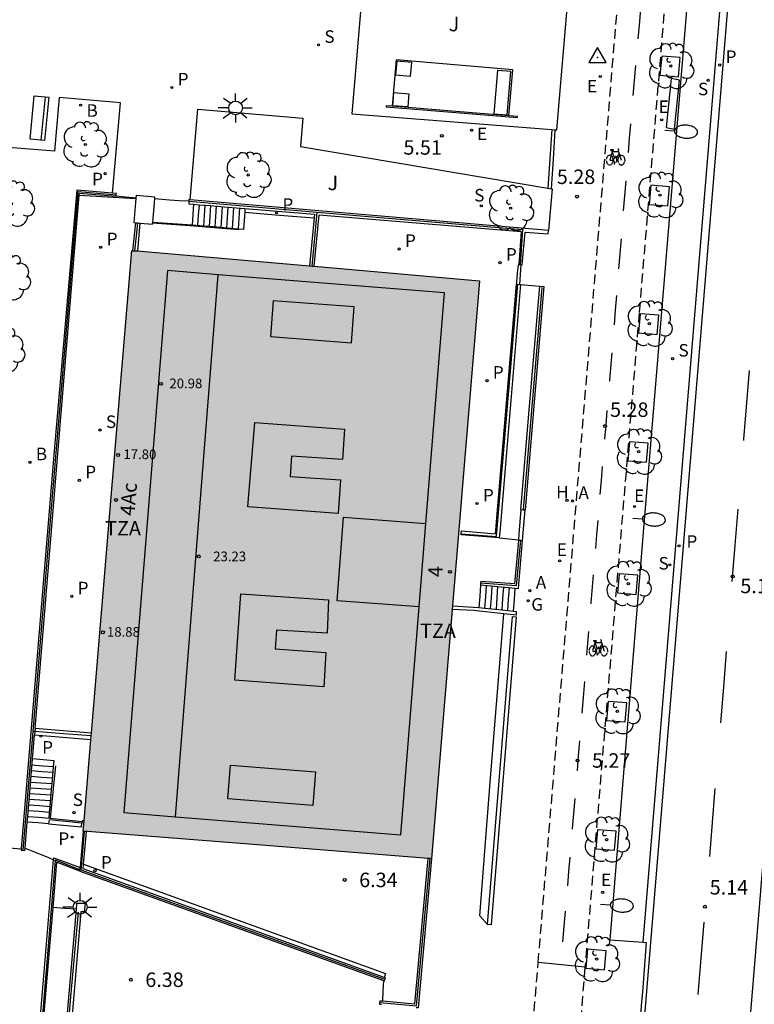
# Model space of a CAD drawing. Units: metres. Extents: x 582744 to 583095, y 4796289 to 4796541.
# Drawn here: x 582886 to 582924, y 4796322 to 4796373 of the extents above; entities that cross this region are included whole.
import ezdxf
from ezdxf.enums import TextEntityAlignment as Align

# ---------------------------------------------------------------- set-up
doc = ezdxf.new("R2010")
doc.units = ezdxf.units.M
doc.linetypes.add('TRAZOS_NORMALES', pattern=[0.75, 0.5, -0.25])
for name, color, linetype in [('020204', 9, 'Continuous'), ('020308', 9, 'Continuous'), ('030201', 9, 'Continuous'), ('060106', 9, 'BARANDILLA'), ('060108', 9, 'Continuous'), ('060112', 1, 'TRAZOS_NORMALES'), ('060113', 4, 'Continuous'), ('060117', 9, 'Continuous'), ('060121', 9, 'Continuous'), ('060124', 9, 'Continuous'), ('060126', 9, 'Continuous'), ('060130', 9, 'Continuous'), ('060141', 9, 'Continuous'), ('060142', 4, 'Continuous'), ('060145', 9, 'Continuous'), ('070105', 6, 'Continuous'), ('070106', 6, 'Continuous'), ('070108', 9, 'VALLA'), ('080110', 9, 'Continuous'), ('080201', 9, 'Continuous'), ('080202', 9, 'Continuous'), ('080303', 9, 'Continuous'), ('080308', 9, 'Continuous'), ('080311', 9, 'Continuous'), ('090111', 4, 'Continuous'), ('090202', 1, 'Continuous'), ('090212', 9, 'Continuous'), ('100101', 9, 'Continuous'), ('100116', 71, 'Continuous'), ('100118', 9, 'Continuous'), ('100202', 3, 'Continuous'), ('100302', 7, 'Continuous'), ('200202', 4, 'Continuous'), ('200204', 4, 'Continuous'), ('200205', 4, 'Continuous'), ('200302', 4, 'Continuous'), ('200304', 4, 'Continuous'), ('200305', 4, 'Continuous'), ('210102', 4, 'Continuous'), ('210203', 4, 'Continuous'), ('210204', 9, 'Continuous'), ('210205', 4, 'Continuous'), ('210303', 4, 'Continuous'), ('210304', 9, 'Continuous'), ('210305', 4, 'Continuous'), ('220101', 1, 'Continuous'), ('220205', 1, 'Continuous'), ('220207', 9, 'Continuous'), ('220305', 1, 'Continuous'), ('220307', 9, 'Continuous'), ('230204', 9, 'Continuous'), ('230304', 9, 'Continuous'), ('250202', 9, 'Continuous'), ('250206', 9, 'Continuous'), ('260101', 9, 'Continuous'), ('990501', 21, 'Continuous')]:
    doc.layers.add(name, color=color, linetype=linetype)
doc.layers.add('080111', color=7, linetype='Continuous', lineweight=30)
doc.styles.add('ARIAL', font='ARIAL.TTF', dxfattribs={"height": 1})
doc.styles.add('ARIALI', font='ARIALI.TTF', dxfattribs={"height": 1})
doc.styles.add('ROMANS', font='romans__.ttf', dxfattribs={"height": 1})
doc.styles.get("Standard").update_dxf_attribs({"font": 'txt.shx'})
doc.linetypes.add('BARANDILLA', pattern='A,1,[201,DONOSTI.shx,S=0.1,R=0,X=0,Y=0],1', length=2)
doc.linetypes.add('VALLA', pattern='A,1,[200,DONOSTI.shx,S=0.1,R=0,X=0,Y=0],1', length=2)

# ---------------------------------------------------------------- blocks, each defined once
blk = doc.blocks.new('PUNTO')
blk.add_circle((0, 0), 0.075)
at = {"layer": '080201'}
blk.add_attdef('NPUNTO', (2333836.098, 19184962.778, 81.933), '', height=0.75, dxfattribs=at)
blk = doc.blocks.new('SANEA')
blk.add_circle((0, 0), 0.055)
blk = doc.blocks.new('REGELE')
blk.add_circle((0, 0), 0.055)
blk = doc.blocks.new('REGALU')
blk.add_circle((0, 0), 0.055)
blk = doc.blocks.new('REGAS')
blk.add_circle((0, 0), 0.055)
blk = doc.blocks.new('FAROLA')
for p, q in [((-0.63, 0.51), (-0.255, 0.245)), ((0, 0.355), (0, 0.755)), ((-0.355, 0), (-0.895, 0)), ((0.605, 0.49), (0.276, 0.223)), ((0.355, 0), (0.855, 0)), ((-0.65, -0.52), (-0.255, -0.24)), ((0, -0.355), (0, -0.755)), ((0.585, -0.52), (0.256, -0.246))]:
    blk.add_line(p, q)
blk.add_circle((0, 0), 0.355)
blk = doc.blocks.new('PLUVI2')
blk.add_circle((0, 0), 0.055)
blk = doc.blocks.new('FAREDI')
blk.add_line((0, 0), (0.5, 0))
blk.add_lwpolyline([(0.5, 0, 0.159986), (0.538, -0.117, 0.106322), (0.675, -0.238, 0.071006), (0.858, -0.309, 0.057309), (1.099, -0.337, 0.057309), (1.339, -0.309, 0.071006), (1.522, -0.238, 0.106322), (1.659, -0.117, 0.159986), (1.697, 0, 0.159986), (1.659, 0.117, 0.106322), (1.522, 0.238, 0.071006), (1.339, 0.309, 0.057309), (1.099, 0.337, 0.057309), (0.858, 0.309, 0.071006), (0.675, 0.238, 0.106322), (0.538, 0.117, 0.159986)], format="xyb", close=True)
blk = doc.blocks.new('PLUVI3')
blk.add_circle((0, 0), 0.055)
blk = doc.blocks.new('ABAS')
blk.add_circle((0, 0), 0.055)
blk = doc.blocks.new('HIDRAN')
blk.add_circle((0, 0), 0.055)
blk = doc.blocks.new('BANCO')
blk.add_line((1.125, 0.1875), (-1.125, 0.1875))
blk.add_lwpolyline([(1.125, 0.75), (1.125, 0), (-1.125, 0), (-1.125, 0.75)], close=True)
blk = doc.blocks.new('ARBOL')
blk.add_circle((0, 0), 0.0587)
for centre, radius, start, end in [((-0.28, 0.855), 0.3, 359.2878, 173.6078), ((0.097, 0.97), 0.21, 23.1565, 160.4665), ((0.438, 0.881), 0.24, 301.578, 139.328), ((-0.564, 0.381), 0.532, 92.28, 254.58), ((0.656, 0.288), 0.443, 319.8556, 114.7656), ((-0.091, 0.321), 0.12, 119.14, 310.56), ((0.819, -0.249), 0.383, 235.5275, 62.0275), ((-0.556, -0.339), 0.555, 142.64, 266.54), ((-0.039, -0.384), 0.21, 189.64, 323.88), ((-0.301, -0.676), 0.45, 213.78, 295.32), ((0.299, -0.624), 0.532, 224.67, 0.24)]:
    blk.add_arc(centre, radius, start, end)
blk = doc.blocks.new('BloquePortal')
blk.add_circle((0, 0), 0.075)
at = {"flags": 5}
blk.add_attdef('INDICE', text='', height=0.75, dxfattribs=at).set_placement((0, 0), align=Align.MIDDLE_CENTER)
blk = doc.blocks.new('COTAPU')
blk.add_circle((0, 0), 0.075)
blk = doc.blocks.new('BOCAR')
blk.add_circle((0, 0), 0.055)
blk = doc.blocks.new('VERTOP')
blk.add_lwpolyline([(-0.45, -0.26), (0.45, -0.26), (0, 0.52)], close=True)
blk.add_point((0, 0))
blk = doc.blocks.new('BICI')
at = {"color": 9, "linetype": 'Continuous', "flags": 128}
for points in [[(-0.25, 0.103), (-0.281, 0.109), (-0.309, 0.108), (-0.335, 0.101), (-0.367, 0.084), (-0.382, 0.072), (-0.396, 0.059), (-0.416, 0.034), (-0.427, 0.017), (-0.44, -0.009), (-0.451, -0.037), (-0.457, -0.058), (-0.462, -0.082), (-0.467, -0.121)], [(-0.165, 0.27), (-0.282, -0.123)], [(-0.113, -0.111), (-0.117, -0.082), (-0.126, -0.043), (-0.141, -0.003), (-0.153, 0.018), (-0.165, 0.038), (-0.187, 0.064), (-0.195, 0.071)], [(-0.123, 0.201), (-0.174, 0.353)], [(0.029, 0.05), (0.001, 0.05)], [(0.07, -0.04), (0.191, 0.198)], [(0.219, 0.073), (0.204, 0.059), (0.191, 0.044), (0.176, 0.022), (0.164, 0.001), (0.155, -0.022), (0.148, -0.04), (0.142, -0.062), (0.137, -0.088), (0.134, -0.107), (0.133, -0.139), (0.133, -0.164), (0.135, -0.188), (0.141, -0.22), (0.146, -0.242), (0.156, -0.269)], [(0.255, 0.097), (0.276, 0.105), (0.302, 0.109), (0.329, 0.108), (0.361, 0.099), (0.384, 0.087), (0.405, 0.071), (0.424, 0.052), (0.439, 0.032), (0.455, 0.004), (0.467, -0.022), (0.478, -0.057), (0.484, -0.088), (0.488, -0.128), (0.488, -0.165), (0.485, -0.193), (0.483, -0.21)], [(-0.467, -0.164), (-0.462, -0.205), (-0.457, -0.229), (-0.446, -0.264), (-0.433, -0.294), (-0.416, -0.322), (-0.401, -0.343), (-0.381, -0.362), (-0.368, -0.372), (-0.343, -0.386), (-0.309, -0.396)], [(-0.289, -0.144), (-0.066, -0.144)], [(-0.274, -0.397), (-0.244, -0.39), (-0.218, -0.377), (-0.197, -0.361), (-0.177, -0.341), (-0.161, -0.32), (-0.146, -0.294), (-0.134, -0.269), (-0.124, -0.24), (-0.118, -0.212), (-0.113, -0.184), (-0.112, -0.171)], [(-0.091, -0.171), (-0.088, -0.187), (-0.085, -0.2), (-0.08, -0.214), (-0.075, -0.226), (-0.068, -0.238), (-0.059, -0.25), (-0.049, -0.26), (-0.033, -0.271), (-0.017, -0.276), (-0.004, -0.277), (0.008, -0.275), (0.018, -0.271)], [(0.047, -0.04), (0.033, -0.026), (0.021, -0.018), (0.007, -0.013), (-0.012, -0.012), (-0.035, -0.02), (-0.05, -0.031), (-0.06, -0.042), (-0.073, -0.061), (-0.081, -0.081), (-0.086, -0.097), (-0.09, -0.114)], [(-0.051, -0.344), (-0.025, -0.344)], [(0.044, -0.251), (0.055, -0.236), (0.064, -0.218), (0.071, -0.202), (0.076, -0.181), (0.079, -0.161), (0.08, -0.138), (0.079, -0.12), (0.075, -0.097), (0.07, -0.081), (0.063, -0.065)], [(0.175, -0.309), (0.192, -0.334), (0.206, -0.35), (0.226, -0.368), (0.248, -0.382), (0.276, -0.393), (0.297, -0.397), (0.32, -0.398), (0.348, -0.392), (0.369, -0.384), (0.392, -0.37), (0.416, -0.349), (0.43, -0.332), (0.444, -0.313), (0.454, -0.295), (0.465, -0.27), (0.472, -0.252)]]:
    blk.add_lwpolyline(points, dxfattribs=at)
at = {"color": 9, "linetype": 'Continuous'}
for points in [[(-0.236, 0.385), (-0.243, 0.371), (-0.224, 0.366)], [(-0.22, 0.365), (-0.087, 0.365), (-0.091, 0.384), (-0.104, 0.391), (-0.226, 0.391), (-0.236, 0.385)], [(-0.128, 0.302), (0.171, 0.302)], [(-0.049, -0.018), (-0.123, 0.201)], [(0.015, -0.014), (0.029, 0.05)], [(0.029, 0.05), (0.063, 0.051)], [(0.171, 0.302), (0.165, 0.361), (0.177, 0.381), (0.182, 0.407), (0.167, 0.423), (0.149, 0.428), (0.122, 0.428)], [(0.171, 0.302), (0.311, -0.144)], [(-0.051, -0.344), (-0.076, -0.344)], [(-0.033, -0.274), (-0.051, -0.344)]]:
    blk.add_lwpolyline(points, dxfattribs=at)

msp = doc.modelspace()

# ---------------------------------------------------------------- hatches: boundary and pattern name
at = {"layer": '990501'}
msp.add_hatch(color=256, dxfattribs=at).paths.add_polyline_path([(582900.981, 4796360.202), (582901.116, 4796360.19), (582901.215, 4796360.182), (582909.785, 4796359.429), (582908.389, 4796342.598), (582908.373, 4796342.41), (582907.302, 4796329.503), (582907.223, 4796329.509), (582907.13, 4796329.516), (582898.282, 4796330.217), (582889.261, 4796330.932), (582889.305, 4796331.462), (582889.658, 4796335.665), (582889.674, 4796335.863), (582889.686, 4796336.003), (582890.521, 4796345.963), (582891.782, 4796360.992), (582891.807, 4796360.991), (582891.907, 4796360.986), (582892.088, 4796360.977), (582892.261, 4796360.968)])

# ---------------------------------------------------------------- linework, layer by layer
at = {"layer": '060106'}
for points in [[(582897.32, 4796362.076, 4.088), (582894.782, 4796362.278, 5.461), (582892.852, 4796362.413, 5.517)], [(582908.836, 4796346.326, 6.635), (582910.654, 4796346.186, 6.635), (582911.76, 4796359.256, 5.503)], [(582913.013, 4796359.076, 5.506), (582912.531, 4796353.326, 6.012), (582912.049, 4796347.573, 6.517)], [(582911.91, 4796345.992, 6.636), (582911.673, 4796343.633, 6.64), (582909.839, 4796343.769, 6.641)], [(582887.817, 4796334.318, 3.894), (582887.541, 4796331.613, 5.613), (582889.208, 4796331.435, 5.587)]]:
    msp.add_polyline3d(points, dxfattribs=at)
at = {"layer": '060108'}
for points in [[(582925.677, 4796414.782, 5.323), (582923.938, 4796414.893, 5.332), (582923.61, 4796411.009, 5.332), (582923.25, 4796406.501, 5.335), (582918.264, 4796346.391, 5.315), (582916.533, 4796325.3, 5.309), (582918.249, 4796325.181, 5.304)], [(582918.249, 4796325.181, 5.304), (582918.418, 4796325.17, 5.304), (582918.22, 4796322.595, 5.331), (582918.178, 4796322.098, 5.173), (582917.866, 4796318.078, 5.176), (582917.814, 4796317.552, 5.326), (582917.594, 4796315.087, 5.273), (582917.418, 4796315.099, 5.276)]]:
    msp.add_polyline3d(points, dxfattribs=at)
at = {"layer": '060112'}
for points in [[(582912.82, 4796324.124, 5.369), (582920.498, 4796416.796, 5.374)], [(582922.924, 4796416.612, 5.357), (582918.049, 4796357.766, 5.352), (582915.243, 4796323.889, 5.349)], [(582912.241, 4796317.134, 5.368), (582912.82, 4796324.124, 5.369)], [(582915.243, 4796323.889, 5.349), (582914.669, 4796316.962, 5.349)]]:
    msp.add_polyline3d(points, dxfattribs=at)
at = {"layer": '060113'}
for points in [[(582939.582, 4796526.561, 5.143), (582939.572, 4796526.558, 5.137), (582939.322, 4796518.388, 5.152), (582939.108, 4796514.048, 5.156), (582937.435, 4796490.312, 5.162), (582935.739, 4796467.492, 5.154), (582931.849, 4796418.954, 5.127), (582921.22, 4796290.154, 5.183)], [(582933.347, 4796511.901, 5.366), (582933.581, 4796511.848, 5.197), (582931.78, 4796487.089, 5.214), (582930.292, 4796467.516, 5.185), (582928.247, 4796441.437, 5.205), (582926.571, 4796420.819, 5.175), (582926.757, 4796420.833, 5.193), (582926.68, 4796420.097, 5.19), (582926.496, 4796420.061, 5.186), (582922.672, 4796374.182, 5.175), (582918.306, 4796321.186, 5.154), (582918.53, 4796321.081, 5.183), (582918.473, 4796320.529, 5.171), (582918.247, 4796320.52, 5.145), (582915.738, 4796290.154, 5.19)], [(582918.249, 4796325.181, 5.186), (582922.295, 4796374.213, 5.175), (582925.677, 4796414.782, 5.185)]]:
    msp.add_polyline3d(points, dxfattribs=at)
at = {"layer": '060117'}
for points in [[(582894.966, 4796363.397, 5.536), (582894.896, 4796362.318, 5.536)], [(582897.636, 4796363.177, 3.989), (582897.624, 4796362.983, 3.989)], [(582897.624, 4796362.983, 3.989), (582897.564, 4796362.08, 3.989), (582897.276, 4796362.106, 4.156)], [(582894.896, 4796362.318, 5.536), (582892.856, 4796362.457, 5.536)], [(582895.483, 4796362.266, 5.193), (582894.896, 4796362.318, 5.533)], [(582895.782, 4796362.239, 5.02), (582895.483, 4796362.266, 5.193)], [(582896.38, 4796362.186, 4.674), (582895.782, 4796362.239, 5.02)], [(582896.679, 4796362.159, 4.501), (582896.38, 4796362.186, 4.674)], [(582897.276, 4796362.106, 4.156), (582896.679, 4796362.159, 4.501)], [(582911.704, 4796359.265, 5.126), (582911.707, 4796359.318, 5.286), (582911.711, 4796359.372, 5.447), (582911.758, 4796360.019, 5.449), (582911.81, 4796360.28, 5.119)], [(582909.837, 4796343.681, 6.607), (582909.793, 4796343.096, 6.61), (582909.749, 4796342.511, 6.614)], [(582911.542, 4796342.327, 5.591), (582911.585, 4796342.922, 5.596), (582911.627, 4796343.518, 5.6)], [(582887.723, 4796334.264, 3.922), (582887.751, 4796334.577, 3.73), (582887.192, 4796334.627, 3.728), (582886.635, 4796334.678, 3.726)], [(582887.644, 4796333.379, 4.466), (582887.723, 4796334.264, 3.922)], [(582887.539, 4796332.2, 5.192), (582887.618, 4796333.084, 4.647)], [(582887.618, 4796333.084, 4.642), (582887.644, 4796333.379, 4.466)], [(582886.388, 4796331.69, 5.548), (582886.937, 4796331.65, 5.552), (582887.487, 4796331.61, 5.555), (582887.513, 4796331.905, 5.373)], [(582887.513, 4796331.905, 5.373), (582887.539, 4796332.2, 5.192)]]:
    msp.add_polyline3d(points, dxfattribs=at)
at = {"layer": '060121'}
for points in [[(582891.989, 4796363.696, 5.482), (582891.88, 4796362.444, 5.162), (582891.962, 4796362.437, 5.194)], [(582891.991, 4796363.721, 5.488), (582891.989, 4796363.696, 5.482)], [(582892.97, 4796363.763, 5.537), (582892.003, 4796363.849, 5.521), (582891.991, 4796363.721, 5.488)], [(582892.856, 4796362.457, 5.537), (582892.963, 4796363.674, 5.537)], [(582892.963, 4796363.674, 5.537), (582892.97, 4796363.763, 5.537)], [(582891.962, 4796362.437, 5.194), (582892.07, 4796362.427, 5.235)], [(582892.07, 4796362.427, 5.235), (582892.213, 4796362.415, 5.291)], [(582892.213, 4796362.415, 5.291), (582892.847, 4796362.358, 5.537), (582892.852, 4796362.413, 5.537)], [(582892.852, 4796362.413, 5.537), (582892.856, 4796362.457, 5.537)]]:
    msp.add_polyline3d(points, dxfattribs=at)
at = {"layer": '060124'}
for points in [[(582887.464, 4796331.317, 5.543), (582886.913, 4796331.357, 5.562), (582886.364, 4796331.397, 5.582)], [(582889.208, 4796331.435, 5.568), (582889.202, 4796331.396, 5.562), (582889.193, 4796331.348, 5.552)], [(582889.305, 4796331.462, 5.56), (582889.213, 4796331.469, 5.573), (582889.208, 4796331.435, 5.568)]]:
    msp.add_polyline3d(points, dxfattribs=at)
at = {"layer": '060126'}
for points in [[(582911.901, 4796359.234, 5.442), (582912.902, 4796359.146, 5.429)], [(582910.793, 4796346.114, 6.58), (582911.795, 4796346.02, 6.577)], [(582910.19, 4796326.092, 5.412), (582909.801, 4796326.556, 5.384), (582910.322, 4796333.251, 4.447), (582911.049, 4796342.189, 2.827)], [(582888.902, 4796326.891, 6.342), (582888.291, 4796326.935, 6.342), (582887.681, 4796326.98, 6.342)]]:
    msp.add_polyline3d(points, dxfattribs=at)
at = {"layer": '060130'}
msp.add_polyline3d([(582915.243, 4796323.889, 5.287), (582914.032, 4796324.007, 5.287), (582912.82, 4796324.124, 5.287)], dxfattribs=at)
at = {"layer": '060141'}
for points in [[(582895.255, 4796363.373, 5.364), (582895.219, 4796362.832, 5.364), (582895.184, 4796362.292, 5.364)], [(582895.554, 4796363.349, 5.192), (582895.519, 4796362.808, 5.192), (582895.483, 4796362.266, 5.192)], [(582895.853, 4796363.324, 5.02), (582895.817, 4796362.782, 5.02), (582895.782, 4796362.239, 5.02)], [(582896.152, 4796363.3, 4.848), (582896.117, 4796362.756, 4.848), (582896.081, 4796362.212, 4.848)], [(582896.451, 4796363.275, 4.676), (582896.415, 4796362.73, 4.676), (582896.38, 4796362.186, 4.676)], [(582896.75, 4796363.25, 4.505), (582896.715, 4796362.704, 4.505), (582896.679, 4796362.159, 4.505)], [(582897.049, 4796363.226, 4.333), (582897.013, 4796362.679, 4.333), (582896.977, 4796362.132, 4.333)], [(582897.348, 4796363.201, 4.161), (582897.312, 4796362.654, 4.161), (582897.276, 4796362.106, 4.161)], [(582910.06, 4796342.479, 6.46), (582910.101, 4796343.066, 6.464), (582910.143, 4796343.653, 6.469)], [(582910.356, 4796342.448, 6.286), (582910.398, 4796343.037, 6.29), (582910.44, 4796343.626, 6.295)], [(582910.653, 4796342.418, 6.112), (582910.695, 4796343.008, 6.116), (582910.736, 4796343.599, 6.121)], [(582910.949, 4796342.388, 5.938), (582910.991, 4796342.98, 5.943), (582911.033, 4796343.572, 5.948)], [(582911.246, 4796342.357, 5.764), (582911.288, 4796342.951, 5.769), (582911.33, 4796343.545, 5.774)], [(582887.697, 4796333.969, 4.106), (582887.139, 4796334.009, 4.102), (582886.582, 4796334.05, 4.099)], [(582887.723, 4796334.264, 3.925), (582887.165, 4796334.305, 3.922), (582886.606, 4796334.345, 3.918)], [(582887.644, 4796333.379, 4.468), (582887.089, 4796333.419, 4.464), (582886.533, 4796333.46, 4.461)], [(582887.671, 4796333.674, 4.287), (582887.114, 4796333.715, 4.284), (582886.557, 4796333.755, 4.28)], [(582887.618, 4796333.084, 4.649), (582887.063, 4796333.125, 4.646), (582886.509, 4796333.165, 4.643)], [(582887.566, 4796332.495, 5.012), (582887.013, 4796332.535, 5.008), (582886.46, 4796332.575, 5.005)], [(582887.592, 4796332.789, 4.83), (582887.039, 4796332.829, 4.827), (582886.485, 4796332.87, 4.824)], [(582887.513, 4796331.905, 5.374), (582886.963, 4796331.945, 5.37), (582886.412, 4796331.985, 5.367)], [(582887.539, 4796332.2, 5.193), (582886.987, 4796332.24, 5.19), (582886.436, 4796332.28, 5.186)]]:
    msp.add_polyline3d(points, dxfattribs=at)
at = {"layer": '060142'}
for points in [[(582897.624, 4796362.983, 3.843), (582899.417, 4796362.835, 3.841), (582901.21, 4796362.687, 3.839)], [(582889.281, 4796329.218, 6.357), (582904.918, 4796323.568, 6.453), (582904.838, 4796323.363, 6.742)]]:
    msp.add_polyline3d(points, dxfattribs=at)
at = {"layer": '060145'}
msp.add_polyline3d([(582889.049, 4796363.872, 5.466), (582890.514, 4796363.784, 5.498), (582891.989, 4796363.696, 5.531)], dxfattribs=at)
at = {"layer": '070105'}
for points in [[(582890.778, 4796363.961, 5.547), (582888.93, 4796364.118, 5.607), (582887.752, 4796350.624, 5.599), (582886.049, 4796330.013, 5.492)], [(582886.764, 4796336.242, 4.776), (582889.049, 4796363.872, 5.115)], [(582889.049, 4796363.872, 5.115), (582889.058, 4796363.973, 5.116), (582890.949, 4796363.816, 5.115), (582890.952, 4796363.829, 5.158)], [(582890.967, 4796363.887, 5.351), (582890.983, 4796363.944, 5.541), (582890.778, 4796363.961, 5.547)], [(582890.952, 4796363.829, 5.158), (582890.967, 4796363.887, 5.351)], [(582894.803, 4796363.628, 5.535), (582894.723, 4796363.635, 5.536), (582894.725, 4796363.548, 5.533)], [(582894.725, 4796363.548, 5.533), (582894.727, 4796363.417, 5.53), (582894.966, 4796363.397, 5.467)], [(582913.348, 4796362.043, 5.404), (582894.803, 4796363.628, 5.535)], [(582894.966, 4796363.397, 5.467), (582895.255, 4796363.373, 5.392)], [(582895.255, 4796363.373, 5.392), (582895.853, 4796363.324, 5.235)], [(582895.853, 4796363.324, 5.235), (582896.75, 4796363.25, 5.001)], [(582896.75, 4796363.25, 5.001), (582897.636, 4796363.177, 4.769)], [(582897.636, 4796363.177, 4.769), (582901.228, 4796362.881, 3.829), (582901.21, 4796362.687, 3.834)], [(582901.21, 4796362.687, 3.834), (582900.981, 4796360.202, 3.894)], [(582901.215, 4796360.182, 5.15), (582901.474, 4796362.842, 5.148), (582911.937, 4796361.985, 5.111), (582911.81, 4796360.28, 5.119)], [(582891.962, 4796362.437, 5.11), (582891.807, 4796360.991, 5.097)], [(582892.088, 4796360.977, 3.881), (582892.213, 4796362.415, 3.888)], [(582911.922, 4796360.269, 5.319), (582911.99, 4796360.262, 5.44), (582912.145, 4796361.943, 5.438), (582913.337, 4796361.858, 5.394), (582913.36, 4796362.042, 5.404), (582913.348, 4796362.043, 5.404)], [(582911.81, 4796360.28, 5.119), (582911.894, 4796360.271, 5.269)], [(582911.894, 4796360.271, 5.269), (582911.922, 4796360.269, 5.319)], [(582908.836, 4796346.326, 6.297), (582908.843, 4796346.491, 5.153), (582910.617, 4796346.331, 5.141), (582911.704, 4796359.265, 5.126)], [(582911.901, 4796359.234, 5.442), (582911.369, 4796352.822, 6.002), (582910.838, 4796346.41, 6.563), (582910.793, 4796346.114, 6.58)], [(582911.704, 4796359.265, 5.126), (582911.76, 4796359.256, 5.216)], [(582911.76, 4796359.256, 5.216), (582911.853, 4796359.241, 5.365)], [(582911.853, 4796359.241, 5.365), (582911.901, 4796359.234, 5.442)], [(582911.927, 4796347.58, 6.461), (582912.361, 4796352.732, 6.002), (582912.902, 4796359.146, 5.429)], [(582912.902, 4796359.146, 5.429), (582913.107, 4796359.128, 5.432), (582912.141, 4796347.567, 5.431)], [(582911.927, 4796347.58, 6.461), (582911.821, 4796346.319, 6.575), (582911.795, 4796346.02, 6.576)], [(582911.927, 4796347.58, 6.461), (582912.049, 4796347.573, 5.873)], [(582912.009, 4796345.984, 5.431), (582912.141, 4796347.567, 5.431)], [(582912.049, 4796347.573, 5.873), (582912.141, 4796347.567, 5.431)], [(582910.793, 4796346.114, 6.58), (582908.834, 4796346.28, 6.616), (582908.836, 4796346.326, 6.297)], [(582911.794, 4796346.002, 6.577), (582911.601, 4796343.732, 6.595), (582909.849, 4796343.86, 6.619), (582909.839, 4796343.769, 6.618)], [(582911.627, 4796343.518, 5.536), (582911.802, 4796343.502, 5.431), (582912.009, 4796345.984, 5.431)], [(582911.795, 4796346.02, 6.576), (582911.794, 4796346.002, 6.577)], [(582911.794, 4796346.002, 6.577), (582911.91, 4796345.992, 5.959)], [(582911.91, 4796345.992, 5.959), (582912.009, 4796345.984, 5.431)], [(582909.839, 4796343.769, 6.618), (582909.835, 4796343.725, 6.618), (582909.831, 4796343.681, 6.617), (582909.837, 4796343.681, 6.613)], [(582909.837, 4796343.681, 6.613), (582911.627, 4796343.518, 5.536)], [(582911.049, 4796342.189, 5.761), (582909.464, 4796342.351, 6.626), (582908.373, 4796342.41, 6.662)], [(582908.389, 4796342.598, 6.655), (582909.474, 4796342.539, 6.619), (582909.749, 4796342.511, 6.469)], [(582909.749, 4796342.511, 6.469), (582910.06, 4796342.479, 6.299)], [(582910.06, 4796342.479, 6.299), (582910.949, 4796342.388, 5.814)], [(582910.949, 4796342.388, 5.814), (582911.542, 4796342.327, 5.49)], [(582911.542, 4796342.327, 5.49), (582911.687, 4796342.312, 5.411), (582911.677, 4796342.124, 5.418), (582911.049, 4796342.189, 5.761)], [(582910.19, 4796326.092, 5.412), (582911.488, 4796342.05, 5.468), (582911.679, 4796342.03, 5.417), (582910.386, 4796326.084, 5.408), (582910.19, 4796326.092, 5.412)], [(582886.752, 4796336.091, 4.041), (582886.736, 4796335.904, 3.13)], [(582886.764, 4796336.242, 4.776), (582886.752, 4796336.091, 4.041)], [(582889.686, 4796336.003, 5.315), (582888.224, 4796336.123, 5.046), (582886.764, 4796336.242, 4.776)], [(582886.635, 4796334.678, 3.617), (582886.736, 4796335.904, 3.13)], [(582889.658, 4796335.665, 3.669), (582888.197, 4796335.785, 3.4), (582886.736, 4796335.904, 3.13)], [(582886.388, 4796331.69, 4.805), (582886.635, 4796334.678, 3.617)], [(582886.253, 4796330.058, 5.454), (582886.364, 4796331.397, 4.922)], [(582886.364, 4796331.397, 4.922), (582886.388, 4796331.69, 4.805)], [(582889.193, 4796331.348, 5.552), (582887.496, 4796331.515, 5.54), (582887.464, 4796331.317, 5.543)], [(582887.464, 4796331.317, 5.543), (582889.162, 4796331.15, 5.552), (582889.194, 4796331.348, 5.552)], [(582889.261, 4796330.932, 5.613), (582889.1, 4796329.054, 6.315)], [(582889.194, 4796331.348, 5.552), (582889.193, 4796331.348, 5.552)], [(582889.327, 4796330.916, 5.589), (582889.261, 4796330.932, 5.613)], [(582889.281, 4796329.218, 6.282), (582889.42, 4796330.893, 5.554), (582889.341, 4796330.913, 5.584), (582889.327, 4796330.916, 5.589)], [(582886.049, 4796330.013, 5.492), (582886.044, 4796329.951, 5.492), (582886.153, 4796329.943, 5.497)], [(582886.153, 4796329.943, 5.497), (582886.243, 4796329.937, 5.502), (582886.253, 4796330.058, 5.454)], [(582886.849, 4796317.839, 5.522), (582886.753, 4796317.853, 5.522), (582887.723, 4796329.451, 5.53)], [(582887.723, 4796329.451, 5.53), (582887.731, 4796329.546, 5.53), (582889.1, 4796329.054, 5.557)], [(582904.757, 4796322.138, 7.615), (582906.436, 4796321.986, 6.556), (582907.13, 4796329.516, 6.04)], [(582907.302, 4796329.503, 5.152), (582906.611, 4796321.776, 5.656), (582906.501, 4796321.786, 5.719)], [(582889.084, 4796328.869, 6.384), (582887.877, 4796329.319, 5.53), (582887.681, 4796326.98, 5.528)], [(582889.084, 4796328.869, 6.384), (582889.089, 4796328.93, 6.361)], [(582889.084, 4796328.869, 6.384), (582904.807, 4796323.196, 6.743)], [(582889.089, 4796328.93, 6.361), (582889.1, 4796329.054, 6.315)], [(582904.838, 4796323.363, 6.742), (582889.262, 4796328.983, 6.384), (582889.281, 4796329.218, 6.282)], [(582887.681, 4796326.98, 5.528), (582886.916, 4796317.829, 5.522)], [(582888.123, 4796317.729, 5.665), (582888.902, 4796326.891, 6.325)], [(582888.902, 4796326.891, 6.325), (582888.929, 4796327.212, 6.348), (582889.366, 4796327.197, 6.373), (582889.313, 4796326.749, 6.39), (582889.135, 4796326.76, 6.394), (582888.429, 4796318.339, 6.403), (582888.614, 4796318.321, 6.402), (582888.592, 4796317.856, 6.393), (582888.357, 4796317.863, 6.39), (582888.205, 4796316.304, 6.123), (582888.318, 4796316.324, 6.244), (582888.431, 4796316.344, 6.365), (582904.432, 4796319.218, 6.551)], [(582904.807, 4796323.196, 6.743), (582904.857, 4796323.178, 6.744), (582904.883, 4796323.249, 6.744)], [(582904.883, 4796323.249, 6.744), (582904.914, 4796323.336, 6.744), (582904.838, 4796323.363, 6.742)], [(582904.714, 4796321.947, 6.737), (582904.617, 4796321.956, 6.793), (582904.626, 4796322.056, 7.259)], [(582904.626, 4796322.056, 7.259), (582904.634, 4796322.149, 7.693), (582904.757, 4796322.138, 7.615)]]:
    msp.add_polyline3d(points, dxfattribs=at)
at = {"layer": '070106'}
for points in [[(582890.952, 4796363.829, 5.534), (582891.452, 4796363.777, 5.533), (582891.991, 4796363.721, 5.532)], [(582894.725, 4796363.548, 5.53), (582894.223, 4796363.58, 5.538), (582893.72, 4796363.613, 5.547)], [(582911.922, 4796360.269, 5.442), (582911.853, 4796359.241, 5.438)], [(582886.253, 4796330.058, 5.5), (582886.687, 4796329.885, 5.508), (582887.122, 4796329.713, 5.517)], [(582904.807, 4796323.196, 6.485), (582904.78, 4796322.641, 6.506), (582904.757, 4796322.138, 6.524)]]:
    msp.add_polyline3d(points, dxfattribs=at)
at = {"layer": '070108'}
for points in [[(582886.66, 4796336.098, 5.607), (582887.561, 4796347.029, 5.484), (582888.993, 4796364.048, 5.29), (582890.967, 4796363.887, 5.351)], [(582893.72, 4796363.613, 5.547), (582893.341, 4796363.644, 5.546), (582892.963, 4796363.674, 5.544)], [(582894.725, 4796363.548, 5.6), (582901.373, 4796362.989, 5.596)], [(582901.116, 4796360.19, 5.582), (582901.25, 4796361.65, 5.594), (582901.373, 4796362.989, 5.604)], [(582901.373, 4796362.989, 5.596), (582912.012, 4796362.095, 5.591), (582911.894, 4796360.271, 5.605)], [(582892.07, 4796362.427, 5.584), (582891.994, 4796361.76, 5.588), (582891.907, 4796360.986, 5.594)], [(582886.153, 4796329.943, 5.677), (582886.66, 4796336.098, 5.607)], [(582886.752, 4796336.091, 5.583), (582886.66, 4796336.098, 5.607)], [(582889.674, 4796335.863, 5.183), (582888.238, 4796335.975, 5.188), (582886.752, 4796336.091, 5.583)], [(582904.883, 4796323.249, 6.745), (582889.155, 4796328.915, 6.384), (582889.327, 4796330.916, 5.617)], [(582887.814, 4796329.411, 5.53), (582886.849, 4796317.839, 5.522)], [(582887.122, 4796329.713, 5.517), (582887.423, 4796329.583, 5.524), (582887.723, 4796329.451, 5.53)], [(582887.723, 4796329.451, 5.53), (582887.814, 4796329.411, 5.532)], [(582889.089, 4796328.93, 5.558), (582887.815, 4796329.422, 5.53), (582887.814, 4796329.411, 5.53)], [(582904.626, 4796322.056, 8.206), (582906.521, 4796321.884, 7.069), (582907.223, 4796329.509, 6.554)], [(582888.271, 4796318.349, 7.077), (582888.639, 4796322.547, 7.073), (582889.006, 4796326.746, 7.069)]]:
    msp.add_polyline3d(points, dxfattribs=at)
at = {"layer": '080110'}
for points in [[(582896.246, 4796359.748, 20.918), (582893.621, 4796359.959, 20.918), (582891.36, 4796331.891, 20.918), (582894.032, 4796331.676, 20.918)], [(582894.032, 4796331.676, 23.318), (582895.139, 4796345.716, 23.31), (582896.246, 4796359.748, 20.918)], [(582907.004, 4796346.862, 20.918), (582907.966, 4796358.804, 20.918), (582896.246, 4796359.748, 20.918)], [(582903.289, 4796358.083, 24.406), (582899.09, 4796358.396, 23.872), (582898.949, 4796356.539, 23.894), (582903.148, 4796356.226, 24.428), (582903.289, 4796358.083, 24.406)], [(582902.453, 4796347.387, 24.334), (582897.777, 4796347.723, 23.806), (582898.141, 4796352.099, 23.846), (582902.785, 4796351.743, 24.358), (582902.681, 4796350.175, 24.358), (582900.037, 4796350.355, 24.166), (582899.969, 4796349.291, 24.166), (582902.577, 4796349.127, 24.402), (582902.453, 4796347.387, 24.402)], [(582906.657, 4796342.555, 24.084), (582902.405, 4796342.859, 24.17), (582902.729, 4796347.183, 24.17), (582907.004, 4796346.862, 24.108)], [(582906.657, 4796342.555, 20.918), (582907.004, 4796346.862, 20.918)], [(582901.711, 4796338.407, 24.386), (582897.113, 4796338.756, 23.806), (582897.421, 4796343.22, 23.822), (582901.969, 4796342.915, 24.542), (582901.889, 4796341.191, 24.542), (582899.261, 4796341.332, 24.102), (582899.205, 4796340.368, 24.102), (582901.817, 4796340.188, 24.386), (582901.711, 4796338.407, 24.386)], [(582894.032, 4796331.676, 20.918), (582905.704, 4796330.736, 20.918), (582906.657, 4796342.555, 20.918)], [(582901.145, 4796332.264, 24.334), (582896.747, 4796332.601, 23.9), (582896.881, 4796334.344, 23.902), (582901.279, 4796334.007, 24.336), (582901.145, 4796332.264, 24.334)]]:
    msp.add_polyline3d(points, dxfattribs=at)
at = {"layer": '080111'}
for points in [[(582889.686, 4796336.003, 5.532), (582890.521, 4796345.963, 5.374), (582891.782, 4796360.992, 5.136)], [(582891.782, 4796360.992, 5.136), (582891.807, 4796360.991, 5.137)], [(582891.807, 4796360.991, 5.137), (582891.907, 4796360.986, 5.142)], [(582891.907, 4796360.986, 5.142), (582892.088, 4796360.977, 5.152)], [(582892.088, 4796360.977, 5.152), (582892.261, 4796360.968, 5.161), (582900.981, 4796360.202, 5.143)], [(582900.981, 4796360.202, 5.143), (582901.116, 4796360.19, 5.143)], [(582901.116, 4796360.19, 5.143), (582901.215, 4796360.182, 5.142)], [(582901.215, 4796360.182, 5.142), (582909.785, 4796359.429, 5.125), (582908.389, 4796342.598, 5.121)], [(582908.373, 4796342.41, 5.121), (582907.302, 4796329.503, 5.119)], [(582908.389, 4796342.598, 5.121), (582908.373, 4796342.41, 5.121)], [(582889.674, 4796335.863, 5.534), (582889.686, 4796336.003, 5.532)], [(582889.305, 4796331.462, 5.604), (582889.658, 4796335.665, 5.538)], [(582889.658, 4796335.665, 5.538), (582889.674, 4796335.863, 5.534)], [(582889.261, 4796330.932, 5.613), (582889.305, 4796331.462, 5.604)], [(582907.13, 4796329.516, 5.124), (582898.282, 4796330.217, 5.366), (582889.261, 4796330.932, 5.613)], [(582907.223, 4796329.509, 5.121), (582907.13, 4796329.516, 5.124)], [(582907.302, 4796329.503, 5.119), (582907.223, 4796329.509, 5.121)]]:
    msp.add_polyline3d(points, dxfattribs=at)
at = {"layer": '090111'}
for points in [[(582905.438, 4796370.094, 5.438), (582906.202, 4796370.028, 5.44), (582906.271, 4796370.737, 5.433), (582905.507, 4796370.803, 5.438), (582905.438, 4796370.094, 5.438)], [(582911.41, 4796370.261, 5.418), (582910.72, 4796370.321, 5.429), (582910.528, 4796368.078, 5.432), (582911.218, 4796368.018, 5.418), (582911.41, 4796370.261, 5.418)], [(582905.352, 4796369.178, 5.436), (582906.128, 4796369.12, 5.444), (582906.07, 4796368.432, 5.44), (582905.286, 4796368.499, 5.436), (582905.352, 4796369.178, 5.436)]]:
    msp.add_polyline3d(points, dxfattribs=at)
at = {"layer": '100101'}
for points in [[(582920.178, 4796370.987, 5.338), (582919.215, 4796371.061, 5.36), (582919.126, 4796370.075, 5.379), (582920.089, 4796370.001, 5.338), (582920.178, 4796370.987, 5.338)], [(582919.619, 4796364.301, 5.343), (582918.656, 4796364.375, 5.365), (582918.567, 4796363.389, 5.384), (582919.53, 4796363.315, 5.343), (582919.619, 4796364.301, 5.343)], [(582919.066, 4796357.644, 5.324), (582918.103, 4796357.718, 5.346), (582918.014, 4796356.732, 5.365), (582918.977, 4796356.658, 5.324), (582919.066, 4796357.644, 5.324)], [(582918.514, 4796351.017, 5.326), (582917.551, 4796351.091, 5.348), (582917.462, 4796350.105, 5.367), (582918.424, 4796350.031, 5.326), (582918.514, 4796351.017, 5.326)], [(582917.978, 4796344.181, 5.353), (582917.015, 4796344.255, 5.375), (582916.926, 4796343.269, 5.394), (582917.889, 4796343.195, 5.353), (582917.978, 4796344.181, 5.353)], [(582917.405, 4796337.575, 5.323), (582916.442, 4796337.649, 5.345), (582916.353, 4796336.663, 5.364), (582917.316, 4796336.589, 5.323), (582917.405, 4796337.575, 5.323)], [(582916.853, 4796330.934, 5.331), (582915.89, 4796331.008, 5.353), (582915.801, 4796330.023, 5.372), (582916.764, 4796329.948, 5.331), (582916.853, 4796330.934, 5.331)], [(582916.338, 4796324.743, 5.34), (582915.375, 4796324.817, 5.362), (582915.286, 4796323.831, 5.381), (582916.249, 4796323.757, 5.34), (582916.338, 4796324.743, 5.34)]]:
    msp.add_polyline3d(points, dxfattribs=at)
at = {"layer": '100116'}
for points in [[(582914.169, 4796373.956, 5.6), (582903.737, 4796374.808, 5.791), (582903.176, 4796368.074, 5.776), (582913.522, 4796367.268, 5.593)], [(582913.786, 4796367.247, 5.588), (582914.356, 4796373.94, 5.597), (582914.294, 4796373.945, 5.598)], [(582890.778, 4796363.961, 5.615), (582891.188, 4796368.65, 5.69), (582888.018, 4796368.915, 5.796), (582887.774, 4796366.15, 5.799), (582883.015, 4796366.518, 5.692), (582882.341, 4796358.5, 5.702), (582883.52, 4796358.391, 5.736), (582881.636, 4796335.668, 5.745), (582880.447, 4796335.767, 5.707), (582880.022, 4796330.512, 5.717), (582886.049, 4796330.013, 5.61)], [(582894.803, 4796363.628, 5.617), (582895.188, 4796368.322, 5.626), (582900.634, 4796367.849, 5.739), (582900.512, 4796366.387, 5.742), (582913.326, 4796364.224, 5.577)], [(582904.952, 4796368.489, 5.593), (582904.948, 4796368.433, 5.65), (582908.35, 4796368.16, 5.645), (582911.752, 4796367.888, 5.639), (582911.756, 4796367.944, 5.582), (582911.3, 4796367.98, 5.583)], [(582905.25, 4796368.465, 5.592), (582904.952, 4796368.489, 5.593)], [(582913.522, 4796367.268, 5.593), (582913.687, 4796367.255, 5.59)], [(582913.687, 4796367.255, 5.59), (582913.786, 4796367.247, 5.588)], [(582913.326, 4796364.224, 5.577), (582913.49, 4796364.197, 5.574)], [(582913.49, 4796364.197, 5.574), (582913.537, 4796364.189, 5.574), (582913.348, 4796362.043, 5.589)]]:
    msp.add_polyline3d(points, dxfattribs=at)
at = {"layer": '100118'}
for points in [[(582911.3, 4796367.98, 5.428), (582911.506, 4796370.361, 5.412), (582905.464, 4796370.874, 5.423), (582905.25, 4796368.465, 5.435)], [(582911.3, 4796367.98, 5.583), (582908.354, 4796368.216, 5.588), (582905.25, 4796368.465, 5.592)]]:
    msp.add_polyline3d(points, dxfattribs=at)
at = {"layer": '210102'}
for points in [[(582913.522, 4796367.268, 5.422), (582913.424, 4796365.746, 5.416), (582913.326, 4796364.224, 5.409)], [(582913.687, 4796367.255, 5.422), (582913.589, 4796365.726, 5.415), (582913.49, 4796364.197, 5.408)]]:
    msp.add_polyline3d(points, dxfattribs=at)
at = {"layer": '220101'}
msp.add_polyline3d([(582919.877, 4796367.285, 5.349), (582920.131, 4796369.814, 5.348), (582919.706, 4796369.903, 5.357), (582919.452, 4796367.374, 5.349), (582919.877, 4796367.285, 5.349)], dxfattribs=at)
at = {"layer": '260101'}
for points in [[(582918.14, 4796373.776, 5.309), (582918.061, 4796372.865, 5.312), (582917.982, 4796371.954, 5.314)], [(582917.862, 4796370.581, 5.318), (582917.795, 4796369.807, 5.32), (582917.728, 4796369.033, 5.322)], [(582917.6, 4796367.558, 5.326), (582917.536, 4796366.819, 5.328), (582917.472, 4796366.079, 5.33)], [(582917.353, 4796364.608, 5.327), (582917.289, 4796363.831, 5.326), (582917.226, 4796363.053, 5.324)], [(582917.109, 4796361.61, 5.321), (582917.045, 4796360.83, 5.32), (582916.982, 4796360.051, 5.318)], [(582916.87, 4796358.675, 5.315), (582916.809, 4796357.916, 5.314), (582916.747, 4796357.158, 5.312)], [(582916.629, 4796355.699, 5.309), (582916.515, 4796354.299, 5.306), (582916.51, 4796354.24, 5.306)], [(582923.754, 4796354.788, 5.189), (582923.46, 4796351.223, 5.191), (582923.455, 4796351.157, 5.191)], [(582916.382, 4796352.712, 5.305), (582916.32, 4796351.974, 5.304), (582916.258, 4796351.235, 5.304)], [(582916.14, 4796349.822, 5.303), (582916.079, 4796349.09, 5.302), (582916.017, 4796348.358, 5.302)], [(582923.164, 4796347.61, 5.193), (582923.01, 4796345.734, 5.194), (582922.856, 4796343.858, 5.195)], [(582915.905, 4796347.026, 5.301), (582915.844, 4796346.294, 5.3), (582915.782, 4796345.562, 5.3)], [(582915.667, 4796344.197, 5.299), (582915.546, 4796342.751, 5.298), (582915.542, 4796342.699, 5.298)], [(582915.425, 4796341.279, 5.295), (582915.374, 4796340.66, 5.294), (582915.323, 4796340.04, 5.293)], [(582922.559, 4796340.238, 5.197), (582922.408, 4796338.388, 5.198), (582922.256, 4796336.539, 5.199)], [(582915.21, 4796338.678, 5.291), (582915.142, 4796337.858, 5.29), (582915.075, 4796337.037, 5.288)], [(582914.958, 4796335.613, 5.286), (582914.894, 4796334.838, 5.284), (582914.83, 4796334.064, 5.283)], [(582921.976, 4796333.136, 5.201), (582921.832, 4796331.378, 5.202), (582921.688, 4796329.619, 5.203)], [(582914.711, 4796332.629, 5.281), (582914.582, 4796331.063, 5.278), (582914.58, 4796331.035, 5.278)], [(582914.458, 4796329.594, 5.28), (582914.394, 4796328.847, 5.281), (582914.331, 4796328.099, 5.282)], [(582914.221, 4796326.798, 5.284), (582914.154, 4796326.003, 5.285), (582914.086, 4796325.208, 5.286)], [(582921.402, 4796326.213, 5.208), (582921.245, 4796324.341, 5.21), (582921.088, 4796322.468, 5.213)]]:
    msp.add_polyline3d(points, dxfattribs=at)

# ---------------------------------------------------------------- block references
at = {"layer": '020204', "rotation": 359.9987685839998}
for p in [(582907.829, 4796366.935, 5.507), (582914.833, 4796363.791, 5.275), (582916.285, 4796351.907, 5.279), (582922.896, 4796344.123, 5.095), (582914.856, 4796334.591, 5.271), (582902.8, 4796328.408, 6.343), (582921.456, 4796327.019, 5.135), (582891.725, 4796323.24, 6.375)]:
    msp.add_blockref('COTAPU', p, dxfattribs=at)
at = {"layer": '030201', "rotation": 359.9987685839998}
msp.add_blockref('VERTOP', (582915.884, 4796370.996, 5.379), dxfattribs=at)
at = {"layer": '080201', "rotation": 359.9987685839998}
for p in [(582893.281, 4796354.095, 20.979), (582893.281, 4796354.095, 20.979), (582893.281, 4796354.095, 20.979), (582893.281, 4796354.095, 20.979), (582893.281, 4796354.095, 20.979), (582893.281, 4796354.095, 20.979), (582893.281, 4796354.095, 20.979), (582893.281, 4796354.095, 20.979), (582891.07, 4796350.411, 17.803), (582891.07, 4796350.411, 17.803), (582891.07, 4796350.411, 17.803), (582891.07, 4796350.411, 17.803), (582891.07, 4796350.411, 17.803), (582891.07, 4796350.411, 17.803), (582891.07, 4796350.411, 17.803), (582891.07, 4796350.411, 17.803), (582895.241, 4796345.16, 23.231), (582895.241, 4796345.16, 23.231), (582895.241, 4796345.16, 23.231), (582895.241, 4796345.16, 23.231), (582895.241, 4796345.16, 23.231), (582895.241, 4796345.16, 23.231), (582895.241, 4796345.16, 23.231), (582895.241, 4796345.16, 23.231), (582890.281, 4796341.228, 18.879), (582890.281, 4796341.228, 18.879), (582890.281, 4796341.228, 18.879), (582890.281, 4796341.228, 18.879), (582890.281, 4796341.228, 18.879), (582890.281, 4796341.228, 18.879), (582890.281, 4796341.228, 18.879), (582890.281, 4796341.228, 18.879)]:
    msp.add_blockref('PUNTO', p, dxfattribs=at)
at = {"layer": '080202', "rotation": 359.9987685839998}
for p in [(582890.953, 4796348.086), (582908.251, 4796344.359)]:
    msp.add_blockref('BloquePortal', p, dxfattribs=at)
at = {"layer": '090202', "rotation": 84.488468621153}
msp.add_blockref('BANCO', (582887.363, 4796367.813), dxfattribs=at)
at = {"layer": '090212', "rotation": 359.9987685839998}
for p in [(582916.814, 4796365.825, 5.327), (582915.92, 4796340.405, 5.293)]:
    msp.add_blockref('BICI', p, dxfattribs=at)
at = {"layer": '100202', "rotation": 359.9987685839998}
for p in [(582919.689, 4796370.55, 5.283), (582889.367, 4796366.487, 5.736), (582897.8, 4796364.91, 5.709), (582919.13, 4796363.864, 5.288), (582885.543, 4796363.418, 5.912), (582911.398, 4796363.192, 5.611), (582885.338, 4796359.606, 5.871), (582918.577, 4796357.207, 5.269), (582885.044, 4796355.85, 5.854), (582918.025, 4796350.58, 5.271), (582917.489, 4796343.744, 5.353), (582916.916, 4796337.138, 5.268), (582916.364, 4796330.497, 5.276), (582915.849, 4796324.306, 5.285)]:
    msp.add_blockref('ARBOL', p, dxfattribs=at)
at = {"layer": '200202', "rotation": 359.9987685839998}
for p in [(582889.123, 4796368.528, 5.716), (582886.499, 4796350.034, 5.716)]:
    msp.add_blockref('BOCAR', p, dxfattribs=at)
at = {"layer": '200204', "rotation": 359.9987685839998}
msp.add_blockref('HIDRAN', (582914.313, 4796348.066, 5.386), dxfattribs=at)
at = {"layer": '200205', "rotation": 359.9987685839998}
for p in [(582914.601, 4796348.028, 5.378), (582912.391, 4796343.384, 5.41)]:
    msp.add_blockref('ABAS', p, dxfattribs=at)
at = {"layer": '210203', "rotation": 359.9987685839998}
for p in [(582890.393, 4796364.981, 5.638), (582890.166, 4796361.167, 5.092), (582889.057, 4796349.099, 5.077), (582888.665, 4796343.089, 5.073), (582888.686, 4796330.621, 5.566)]:
    msp.add_blockref('PLUVI2', p, dxfattribs=at)
at = {"layer": '210204', "rotation": 359.9987685839998}
for p in [(582901.443, 4796371.646, 5.573), (582921.624, 4796369.81, 5.107), (582909.872, 4796363.311, 5.578), (582919.78, 4796355.4, 5.178), (582890.129, 4796351.701, 5.105), (582919.638, 4796344.724, 5.165), (582888.783, 4796331.892, 3.572)]:
    msp.add_blockref('SANEA', p, dxfattribs=at)
at = {"layer": '210205', "rotation": 359.9987685839998}
for p in [(582922.222, 4796370.604, 5.128), (582893.844, 4796369.441, 5.446), (582899.27, 4796362.949, 3.745), (582905.617, 4796361.078, 5.073), (582910.842, 4796360.368, 5.075), (582910.166, 4796354.257, 5.076), (582909.652, 4796347.899, 5.111), (582920.11, 4796345.707, 5.122), (582887.063, 4796335.855, 3.502), (582889.867, 4796328.887, 6.308)]:
    msp.add_blockref('PLUVI3', p, dxfattribs=at)
at = {"layer": '220205', "rotation": 359.9987685839998}
for p in [(582916.035, 4796370.012, 5.391), (582909.371, 4796367.226, 5.501), (582913.932, 4796344.93, 5.385)]:
    msp.add_blockref('REGELE', p, dxfattribs=at)
at = {"layer": '220207', "rotation": 359.9987685839998}
for p in [(582919.215, 4796367.769, 5.362), (582917.805, 4796347.744, 5.335), (582916.161, 4796327.762, 5.352)]:
    msp.add_blockref('REGALU', p, dxfattribs=at)
at = {"layer": '230204', "rotation": 359.9987685839998}
msp.add_blockref('REGAS', (582912.303, 4796342.864, 5.404), dxfattribs=at)
at = {"layer": '250202', "rotation": 356.2746475039773}
for p in [(582919.382, 4796367.224, 5.356), (582917.716, 4796347.142, 5.34), (582916.055, 4796327.153, 5.351)]:
    msp.add_blockref('FAREDI', p, dxfattribs=at)
at = {"layer": '250206', "rotation": 359.9987685839998}
for p in [(582897.15, 4796368.38, 5.503), (582889.101, 4796326.991, 7.059)]:
    msp.add_blockref('FAROLA', p, dxfattribs=at)

# ---------------------------------------------------------------- texts
at = {"layer": '020308', "style": 'ARIAL'}
for s, p in [('5.51', (582905.842, 4796365.961, 5.507)), ('5.28', (582913.787, 4796364.443, 5.275)), ('5.28', (582916.542, 4796352.384, 5.279)), ('5.10', (582923.288, 4796343.255, 5.095)), ('5.27', (582915.606, 4796334.216, 5.271)), ('6.34', (582903.55, 4796328.033, 6.343)), ('5.14', (582921.703, 4796327.65, 5.135)), ('6.38', (582892.475, 4796322.865, 6.375))]:
    msp.add_text(s, height=0.75, rotation=359.9988, dxfattribs=at).set_placement(p)
at = {"layer": '080303', "style": 'ARIAL'}
for s, p in [('20.98', (582893.723, 4796353.867, 20.978)), ('17.80', (582891.34, 4796350.197, 17.802)), ('23.23', (582895.991, 4796344.91, 23.23)), ('18.88', (582890.488, 4796341.003, 18.878))]:
    msp.add_text(s, height=0.5, rotation=359.9988, dxfattribs=at).set_placement(p)
at = {"layer": '080308', "style": 'ARIALI'}
for s, rotation, p in [('4Ac', 85.4988, (582891.913, 4796347.239)), ('4', 89.9988, (582907.88, 4796344.085))]:
    msp.add_text(s, height=0.75, rotation=rotation, dxfattribs=at).set_placement(p)
at = {"layer": '080311', "style": 'ARIAL'}
for p in [(582890.395, 4796346.243), (582906.705, 4796340.932)]:
    msp.add_text('TZA', height=0.75, rotation=359.9988, dxfattribs=at).set_placement(p)
at = {"layer": '100302', "style": 'ARIAL'}
for p in [(582908.185, 4796372.351), (582901.915, 4796364.122)]:
    msp.add_text('J', height=0.75, rotation=359.9988, dxfattribs=at).set_placement(p)
at = {"layer": '200302', "style": 'ROMANS'}
for p in [(582889.429, 4796367.923, 5.716), (582886.805, 4796350.14, 5.716)]:
    msp.add_text('B', height=0.65, rotation=359.9988, dxfattribs=at).set_placement(p)
at = {"layer": '200304', "style": 'ROMANS'}
msp.add_text('H', height=0.65, rotation=359.9988, dxfattribs=at).set_placement((582913.75, 4796348.162, 5.386))
at = {"layer": '200305', "style": 'ROMANS'}
for p in [(582914.907, 4796348.134, 5.378), (582912.697, 4796343.49, 5.41)]:
    msp.add_text('A', height=0.65, rotation=359.9988, dxfattribs=at).set_placement(p)
at = {"layer": '210303', "style": 'ROMANS'}
for p in [(582889.716, 4796364.376, 5.638), (582890.472, 4796361.273, 5.092), (582889.363, 4796349.205, 5.077), (582888.971, 4796343.195, 5.073), (582887.975, 4796330.219, 5.566)]:
    msp.add_text('P', height=0.65, rotation=359.9988, dxfattribs=at).set_placement(p)
at = {"layer": '210304', "style": 'ROMANS'}
for p in [(582901.749, 4796371.752, 5.573), (582921.095, 4796369.038, 5.107), (582909.504, 4796363.537, 5.578), (582920.086, 4796355.506, 5.178), (582890.435, 4796351.807, 5.105), (582919.055, 4796344.479, 5.165), (582888.716, 4796332.235, 3.572)]:
    msp.add_text('S', height=0.65, rotation=359.9988, dxfattribs=at).set_placement(p)
at = {"layer": '210305', "style": 'ROMANS'}
for p in [(582922.528, 4796370.71, 5.128), (582894.15, 4796369.547, 5.446), (582899.576, 4796363.055, 3.745), (582905.923, 4796361.184, 5.073), (582911.148, 4796360.474, 5.075), (582910.472, 4796354.363, 5.076), (582909.958, 4796348.005, 5.111), (582920.499, 4796345.606, 5.122), (582887.132, 4796334.945, 3.502), (582890.173, 4796328.993, 6.308)]:
    msp.add_text('P', height=0.65, rotation=359.9988, dxfattribs=at).set_placement(p)
at = {"layer": '220305', "style": 'ROMANS'}
for p in [(582915.352, 4796369.186, 5.391), (582909.655, 4796366.717, 5.501), (582913.784, 4796345.181, 5.385)]:
    msp.add_text('E', height=0.65, rotation=359.9988, dxfattribs=at).set_placement(p)
at = {"layer": '220307', "style": 'ROMANS'}
for p in [(582919.059, 4796368.117, 5.362), (582917.79, 4796347.974, 5.335), (582916.077, 4796328.085, 5.352)]:
    msp.add_text('E', height=0.65, rotation=359.9988, dxfattribs=at).set_placement(p)
at = {"layer": '230304', "style": 'ROMANS'}
msp.add_text('G', height=0.65, rotation=359.9988, dxfattribs=at).set_placement((582912.463, 4796342.35, 5.404))

doc.saveas('drawing.dxf')
